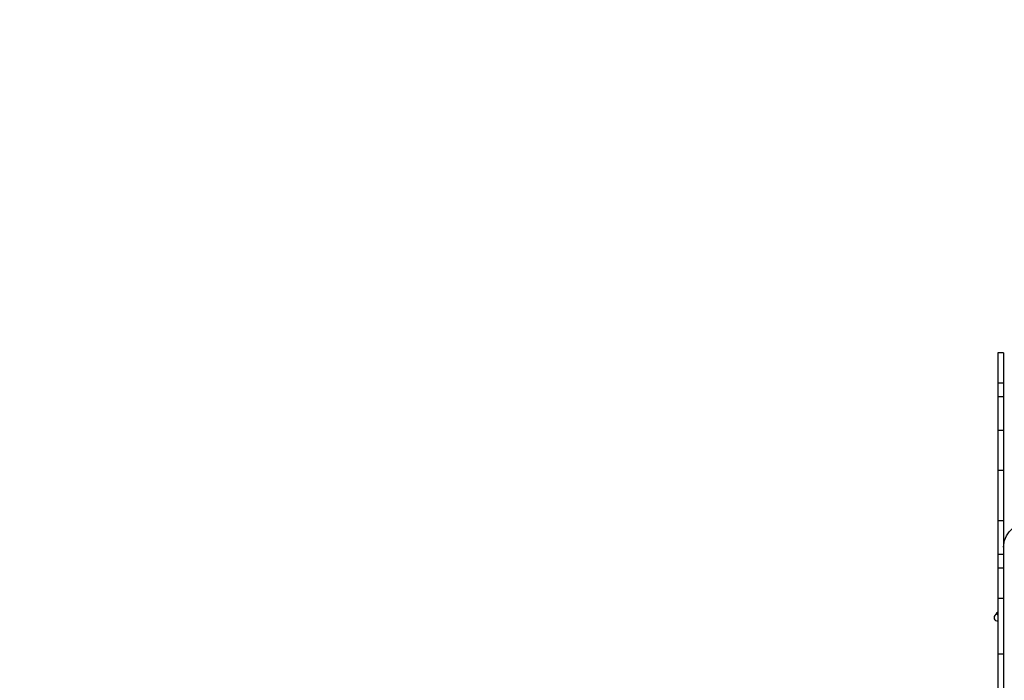
# Model space of a CAD drawing. Units: millimetres. Extents: x -1072 to 14242, y -1022 to 11509.
# Drawn here: x 5951 to 7321, y 6355 to 7275 of the extents above; entities that cross this region are included whole.
import ezdxf

# ---------------------------------------------------------------- set-up
doc = ezdxf.new("R2010")
doc.units = ezdxf.units.MM
doc.layers.add('Dimensions', color=7, linetype='Continuous')
doc.layers.add('Widoczne (ISO)', color=7, linetype='Continuous')
doc.styles.get("Standard").update_dxf_attribs({"font": 'arial.ttf'})
doc.dimstyles.new('Leikkiset keinu', dxfattribs={"dimtxt": 150, "dimasz": 2.5, "dimexe": 0.06, "dimexo": 0.625, "dimtad": 0, "dimtih": 1, "dimtoh": 1, "dimdec": 0, "dimtxsty": 'Standard', "dimcen": 2.5, "dimadec": 0, "dimazin": 0, "dimtfac": 1, "dimtmove": 0, "dimatfit": 3, "dimfxl": 1, "dimarcsym": 0})

# ---------------------------------------------------------------- blocks, each defined once
blk = doc.blocks.new('*D12')
at = {"layer": 'Defpoints', "color": 0}
for p in [(9221.8, 9395.6), (-845, 216.5), (7200.6, 216.5)]:
    blk.add_point(p, dxfattribs=at)
at = {"layer": 'Dimensions', "color": 0, "lineweight": -2}
for p, q in [((9221.2, 9395.6), (-845.1, 9395.6)), ((-845, 9393.1), (-845, 4883.2)), ((-845, 219), (-845, 4728.8)), ((7199.9, 216.5), (-845.1, 216.5))]:
    blk.add_line(p, q, dxfattribs=at)
at = {"layer": 'Dimensions', "color": 0}
for points in [[(-844.6, 9393.1), (-845.5, 9393.1), (-845, 9395.6)], [(-845.5, 219), (-844.6, 219), (-845, 216.5)]]:
    blk.add_solid(points, dxfattribs=at)
at = {"layer": 'Dimensions', "color": 0, "insert": (-845, 4806), "char_height": 150, "attachment_point": 5}
blk.add_mtext('9179', dxfattribs=at)
blk = doc.blocks.new('*D14')
at = {"layer": 'Defpoints', "color": 0}
for p in [(-203.2, 7761.3), (9514, 7761.3), (7513, 1196)]:
    blk.add_point(p, dxfattribs=at)
at = {"layer": 'Dimensions', "color": 0, "lineweight": -2}
for p, q in [((9513.4, 7761.3), (-203.3, 7761.3)), ((-203.2, 7758.8), (-203.2, 4555.9)), ((-203.2, 1198.5), (-203.2, 4401.5)), ((7512.3, 1196), (-203.3, 1196))]:
    blk.add_line(p, q, dxfattribs=at)
at = {"layer": 'Dimensions', "color": 0}
for points in [[(-202.8, 7758.8), (-203.7, 7758.8), (-203.2, 7761.3)], [(-203.7, 1198.5), (-202.8, 1198.5), (-203.2, 1196)]]:
    blk.add_solid(points, dxfattribs=at)
at = {"layer": 'Dimensions', "color": 0, "insert": (-203.2, 4478.7), "char_height": 150, "attachment_point": 5}
blk.add_mtext('6565', dxfattribs=at)

msp = doc.modelspace()

# ---------------------------------------------------------------- linework, layer by layer
at = {"layer": 'Widoczne (ISO)'}
for p, q in [((7312, 6810.7), (7312, 6768.4)), ((7320, 6810.7), (7312, 6810.7)), ((7320, 6810.7), (7320, 6768.4)), ((7312, 6768.4), (7312, 6749.4)), ((7320, 6768.4), (7312, 6768.4)), ((7320, 6768.4), (7320, 6749.4)), ((7312, 6749.4), (7312, 6702.7)), ((7320, 6749.4), (7312, 6749.4)), ((7320, 6749.4), (7320, 6702.7)), ((7312, 6702.7), (7312, 6646.9)), ((7320, 6702.7), (7312, 6702.7)), ((7320, 6702.7), (7320, 6646.9)), ((7312, 6646.9), (7312, 6576.8)), ((7320, 6646.9), (7312, 6646.9)), ((7320, 6646.9), (7320, 6576.8)), ((7320, 6576.8), (7312, 6576.8)), ((7312, 6576.8), (7312, 6529.9)), ((7320, 6576.8), (7320, 6529.9)), ((7312, 6529.9), (7312, 6391)), ((7320, 6529.9), (7312, 6529.9)), ((7320, 6529.9), (7320, 6510.9)), ((7320, 6510.9), (7312, 6510.9)), ((7320, 6510.9), (7320, 6468.9)), ((7320, 6468.9), (7312, 6468.9)), ((7320, 6468.9), (7320, 6391)), ((7310.6, 6447.3), (7308.7, 6446.1)), ((7312, 6449.6), (7310.3, 6448.4)), ((7310.4, 6447.5), (7310.3, 6448.4)), ((7310.4, 6447.5), (7310.8, 6447)), ((7310.8, 6447), (7312, 6445.3)), ((7320, 6391), (7312, 6391)), ((7312, 6391), (7312, 6324.4)), ((7320, 6391), (7320, 6324.4))]:
    msp.add_line(p, q, dxfattribs=at)
msp.add_arc((7311.4, 6442.2), 4.75, 124.7676, 276.5417, dxfattribs=at)
msp.add_open_spline([(7320, 6540.3), (7320, 6544.5), (7320.8, 6548.7), (7324.3, 6556.8), (7326.8, 6560.6), (7333.4, 6567.5), (7337.4, 6570.5), (7346.5, 6575.5), (7351.6, 6577.4), (7362.3, 6579.9), (7367.9, 6580.5), (7379.1, 6580.3), (7384.7, 6579.5), (7395.2, 6576.6), (7400.2, 6574.5), (7409.1, 6569.2), (7412.9, 6566), (7416.4, 6562), (7416.7, 6561.6), (7417, 6561.2)], degree=3, knots=[6.283185, 6.283185, 6.283185, 6.283185, 6.594527, 6.594527, 6.909397, 6.909397, 7.229851, 7.229851, 7.55309, 7.55309, 7.877017, 7.877017, 8.201016, 8.201016, 8.524906, 8.524906, 8.847916, 8.847916, 8.881538, 8.881538, 8.881538, 8.881538], dxfattribs=at)
for points, weights in [([(7310.3, 6448.4), (7310.4, 6447.5), (7310.8, 6447)], [1, 1.0379548493, 1]), ([(7310.8, 6447), (7311.2, 6446.5), (7312, 6446.1)], [1, 1.03732073788, 1.00124703465])]:
    msp.add_rational_spline(points, weights, degree=2, dxfattribs=at)

# ---------------------------------------------------------------- dimensions: what is measured, and where the dimension line sits
at = {"layer": 'Dimensions'}
for base, p1, p2, picture, middle in [((-845, 216.5), (9221.8, 9395.6), (7200.6, 216.5), '*D12', (-845, 4806)), ((-203.2, 7761.3), (7513, 1196), (9514, 7761.3), '*D14', (-203.2, 4478.7))]:
    dim = msp.add_linear_dim(base=base, p1=p1, p2=p2, angle=90, dimstyle='Leikkiset keinu', dxfattribs=at)
    dim.commit()
    dim.dimension.update_dxf_attribs({"geometry": picture, "text_midpoint": middle})

doc.saveas('drawing.dxf')
